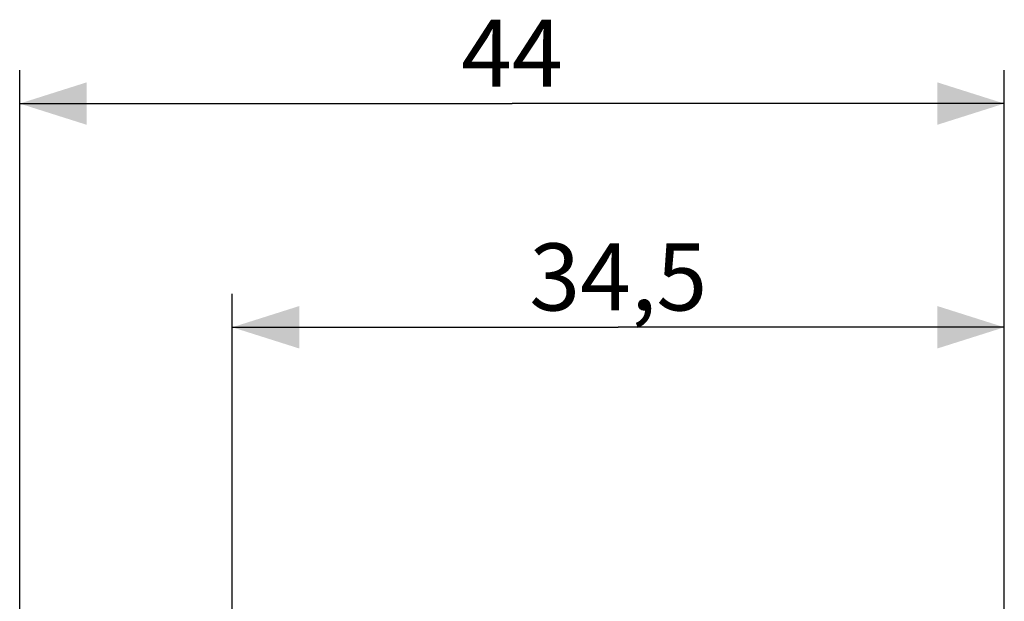
# Model space of a CAD drawing. Units: millimetres. Extents: x 38.1 to 131, y 91.3 to 167.
# Drawn here: x 38.1 to 82.1, y 141 to 167 of the extents above; entities that cross this region are included whole.
import ezdxf

# ---------------------------------------------------------------- set-up
doc = ezdxf.new("R2010")
doc.units = ezdxf.units.MM
doc.header["$LTSCALE"] = 16.335
doc.layers.get('0').update_dxf_attribs({"linetype": 'CONTINUOUS'})
doc.styles.get("Standard").update_dxf_attribs({"font": 'txt', "width": 0.8})
doc.dimstyles.new('DIMSTYLE_1', dxfattribs={"dimtxt": 3, "dimasz": 3, "dimexe": 1.5, "dimexo": 0.5, "dimgap": 0.75, "dimtad": 1, "dimtxsty": 'STANDARD', "dimblk": '_FILLED', "dimblk1": '_FILLED', "dimblk2": '_FILLED', "dimcen": 0.09, "dimadec": 0, "dimazin": 0, "dimtfac": 1, "dimtofl": 0, "dimtmove": 0, "dimatfit": 3, "dimldrblk": '_FILLED', "dimfxl": 1, "dimtolj": 1, "dimarcsym": 0})

# ---------------------------------------------------------------- blocks, each defined once
blk = doc.blocks.new('_FILLED')
at = {"color": 0, "linetype": 'BYBLOCK'}
blk.add_solid([(0, 0), (-1, 0.317), (-1, -0.317)], dxfattribs=at)
blk = doc.blocks.new('*D2')
at = {"color": 7, "linetype": 'CONTINUOUS'}
for p, q in [((47.593, 140.101), (47.593, 154.786)), ((82.093, 131.036), (82.093, 154.786)), ((47.593, 153.286), (64.843, 153.286)), ((82.093, 153.286), (64.843, 153.286))]:
    blk.add_line(p, q, dxfattribs=at)
at = {"color": 7, "linetype": 'CONTINUOUS', "xscale": 3, "yscale": 3, "zscale": 3, "rotation": 180}
blk.add_blockref('_FILLED', (47.593, 153.286), dxfattribs=at)
at = {"color": 7, "linetype": 'CONTINUOUS', "xscale": 3, "yscale": 3, "zscale": 3}
blk.add_blockref('_FILLED', (82.093, 153.286), dxfattribs=at)
at = {"color": 7, "linetype": 'CONTINUOUS', "insert": (64.843, 157.036), "char_height": 3, "width": 12.53571, "attachment_point": 2, "line_spacing_factor": 0.9}
blk.add_mtext('34,5', dxfattribs=at)
blk = doc.blocks.new('*D3')
at = {"color": 7, "linetype": 'CONTINUOUS'}
for p, q in [((38.093, 116.286), (38.093, 164.786)), ((82.093, 131.036), (82.093, 164.786)), ((38.093, 163.286), (60.093, 163.286)), ((82.093, 163.286), (60.093, 163.286))]:
    blk.add_line(p, q, dxfattribs=at)
at = {"color": 7, "linetype": 'CONTINUOUS', "xscale": 3, "yscale": 3, "zscale": 3, "rotation": 180}
blk.add_blockref('_FILLED', (38.093, 163.286), dxfattribs=at)
at = {"color": 7, "linetype": 'CONTINUOUS', "xscale": 3, "yscale": 3, "zscale": 3}
blk.add_blockref('_FILLED', (82.093, 163.286), dxfattribs=at)
at = {"color": 7, "linetype": 'CONTINUOUS', "insert": (60.093, 167.036), "char_height": 3, "width": 7.07143, "attachment_point": 2, "line_spacing_factor": 0.9}
blk.add_mtext('44', dxfattribs=at)

msp = doc.modelspace()

# ---------------------------------------------------------------- dimensions: what is measured, and where the dimension line sits
at = {"color": 7, "linetype": 'CONTINUOUS'}
for base, p2, picture, middle in [((38.093, 163.286), (38.093, 115.786), '*D3', (59.664, 163.286)), ((47.593, 153.286), (47.593, 139.601), '*D2', (64.414, 153.286))]:
    dim = msp.add_linear_dim(base=base, p1=(82.093, 130.536), p2=p2, angle=180, dimstyle='DIMSTYLE_1', dxfattribs=at)
    dim.commit()
    dim.dimension.update_dxf_attribs({"geometry": picture, "text_midpoint": middle, "dimtype": 160})

doc.saveas('drawing.dxf')
